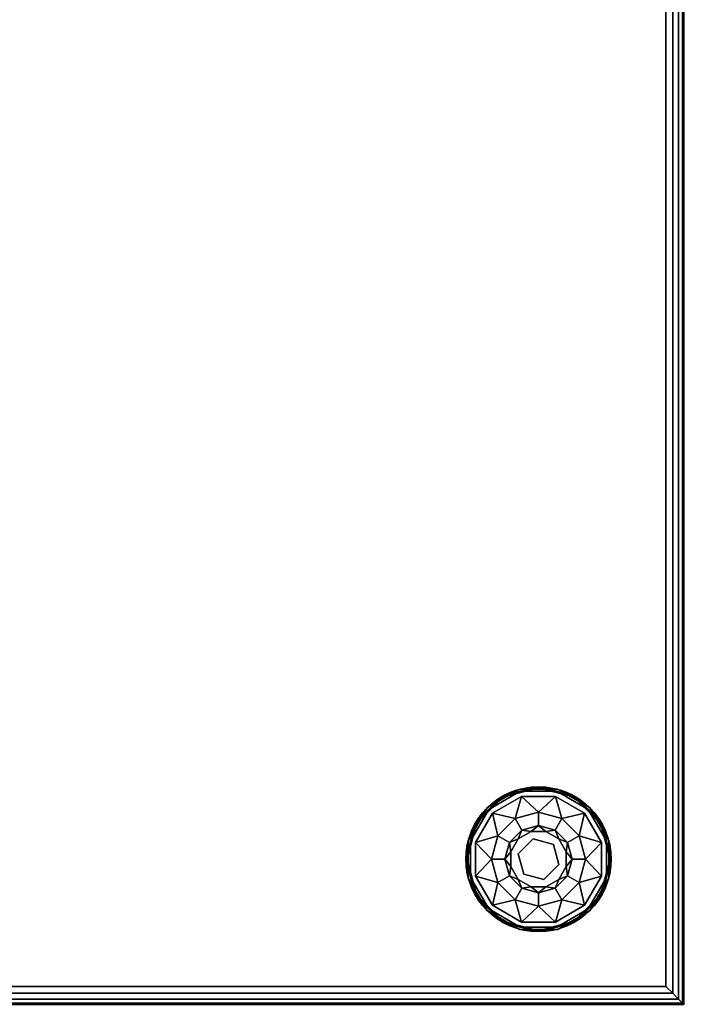
# Model space of a CAD drawing. Extents: x -277 to 93, y -14 to 113.
# Drawn here: x -251 to -242, y 18 to 32 of the extents above; entities that cross this region are included whole.
import ezdxf

# ---------------------------------------------------------------- set-up
doc = ezdxf.new("R2010")
doc.units = 0
doc.header["$LTSCALE"] = 96
doc.header["$MEASUREMENT"] = 0
for name, color, linetype in [('AFUCH-3-GDPL-FXBK', 7, 'Continuous'), ('AFUCH-3-STFB', 7, 'Continuous'), ('AFUCH-P', 7, 'Continuous'), ('MAIN_DIMENSIONS', 7, 'Continuous'), ('MAIN_FURN', 7, 'Continuous')]:
    doc.layers.add(name, color=color, linetype=linetype)
doc.dimstyles.get("Standard").update_dxf_attribs({"dimtxt": 0.18, "dimasz": 0.18, "dimexe": 0.18, "dimexo": 0.0625, "dimgap": 0.09, "dimtad": 0, "dimtih": 1, "dimtoh": 1, "dimdec": 4, "dimzin": 0, "dimdsep": 46, "dimtxsty": 'Standard', "dimcen": 0.09, "dimadec": 0, "dimazin": 0, "dimtfac": 1, "dimtdec": 4, "dimtofl": 0, "dimtmove": 0, "dimatfit": 0, "dimfxl": 0, "dimtolj": 1, "dimtzin": 0, "dimarcsym": 0})

# ---------------------------------------------------------------- blocks, each defined once
blk = doc.blocks.new('3200OT4818GG')
at = {"layer": 'AFUCH-3-GDPL-FXBK', "color": 47, "linetype": 'Continuous'}
for points in [[(45.741, -1.034, 0.369), (45.502, -1.138, 0.384), (45.293, -1.293, 0.369)], [(45.293, -1.293, 0.031), (45.502, -1.138, 0.016), (45.741, -1.034, 0.031)], [(45.749, -1.064), (45.508, -1.148, 0.004), (45.315, -1.315)], [(45.315, -1.315, 0.4), (45.508, -1.148, 0.396), (45.749, -1.064, 0.4)], [(46, -1.004, 0.384), (45.502, -1.138, 0.384), (45.741, -1.034, 0.369)], [(45.502, -1.138, 0.016), (46, -1.004, 0.016), (45.741, -1.034, 0.031)], [(46, -1.016, 0.004), (45.508, -1.148, 0.004), (45.749, -1.064)], [(45.508, -1.148, 0.396), (46, -1.016, 0.396), (45.749, -1.064, 0.4)], [(46.259, -1.034, 0.369), (46, -1.004, 0.384), (45.741, -1.034, 0.369)], [(45.741, -1.034, 0.031), (46, -1.004, 0.016), (46.259, -1.034, 0.031)], [(46.251, -1.064), (46, -1.016, 0.004), (45.749, -1.064)], [(45.749, -1.064, 0.4), (46, -1.016, 0.396), (46.251, -1.064, 0.4)], [(46.498, -1.138, 0.384), (46, -1.004, 0.384), (46.259, -1.034, 0.369)], [(46, -1.004, 0.016), (46.498, -1.138, 0.016), (46.259, -1.034, 0.031)], [(46.492, -1.148, 0.004), (46, -1.016, 0.004), (46.251, -1.064)], [(46, -1.016, 0.396), (46.492, -1.148, 0.396), (46.251, -1.064, 0.4)], [(46.685, -1.315), (46.492, -1.148, 0.004), (46.251, -1.064)], [(46.251, -1.064, 0.4), (46.492, -1.148, 0.396), (46.685, -1.315, 0.4)], [(46.707, -1.293, 0.369), (46.498, -1.138, 0.384), (46.259, -1.034, 0.369)], [(46.259, -1.034, 0.031), (46.498, -1.138, 0.016), (46.707, -1.293, 0.031)], [(45.502, -1.138, 0.384), (45.138, -1.502, 0.384), (45.293, -1.293, 0.369)], [(45.138, -1.502, 0.016), (45.502, -1.138, 0.016), (45.293, -1.293, 0.031)], [(45.508, -1.148, 0.004), (45.148, -1.508, 0.004), (45.315, -1.315)], [(45.148, -1.508, 0.396), (45.508, -1.148, 0.396), (45.315, -1.315, 0.4)], [(45.768, -1.135, 0.4), (45.678, -1.441, 0.467), (45.367, -1.367, 0.4)], [(46, -1.355, 0.467), (45.678, -1.441, 0.467), (45.768, -1.135, 0.4)], [(46.232, -1.135, 0.4), (46, -1.355, 0.467), (45.768, -1.135, 0.4)], [(46.322, -1.441, 0.467), (46, -1.355, 0.467), (46.232, -1.135, 0.4)], [(46.633, -1.367, 0.4), (46.322, -1.441, 0.467), (46.232, -1.135, 0.4)], [(46.852, -1.508, 0.004), (46.492, -1.148, 0.004), (46.685, -1.315)], [(46.492, -1.148, 0.396), (46.852, -1.508, 0.396), (46.685, -1.315, 0.4)], [(46.862, -1.502, 0.384), (46.498, -1.138, 0.384), (46.707, -1.293, 0.369)], [(46.498, -1.138, 0.016), (46.862, -1.502, 0.016), (46.707, -1.293, 0.031)], [(45.293, -1.293, 0.369), (45.138, -1.502, 0.384), (45.034, -1.741, 0.369)], [(45.034, -1.741, 0.031), (45.138, -1.502, 0.016), (45.293, -1.293, 0.031)], [(45.315, -1.315), (45.148, -1.508, 0.004), (45.064, -1.749)], [(45.064, -1.749, 0.4), (45.148, -1.508, 0.396), (45.315, -1.315, 0.4)], [(46.936, -1.749), (46.852, -1.508, 0.004), (46.685, -1.315)], [(46.685, -1.315, 0.4), (46.852, -1.508, 0.396), (46.936, -1.749, 0.4)], [(46.966, -1.741, 0.369), (46.862, -1.502, 0.384), (46.707, -1.293, 0.369)], [(46.707, -1.293, 0.031), (46.862, -1.502, 0.016), (46.966, -1.741, 0.031)], [(45.367, -1.367, 0.4), (45.441, -1.678, 0.467), (45.135, -1.768, 0.4)], [(45.678, -1.441, 0.467), (45.441, -1.678, 0.467), (45.367, -1.367, 0.4)], [(46.559, -1.678, 0.467), (46.322, -1.441, 0.467), (46.633, -1.367, 0.4)], [(46.865, -1.768, 0.4), (46.559, -1.678, 0.467), (46.633, -1.367, 0.4)], [(45.138, -1.502, 0.384), (45.004, -2, 0.384), (45.034, -1.741, 0.369)], [(45.004, -2, 0.016), (45.138, -1.502, 0.016), (45.034, -1.741, 0.031)], [(45.148, -1.508, 0.004), (45.016, -2, 0.004), (45.064, -1.749)], [(45.016, -2, 0.396), (45.148, -1.508, 0.396), (45.064, -1.749, 0.4)], [(45.6, -1.769, 0.65), (45.769, -1.6, 0.65), (45.721, -1.721, 0.9)], [(45.721, -1.721, 0.9), (45.769, -1.6, 0.65), (45.898, -1.618, 0.9)], [(45.769, -1.6, 0.65), (46, -1.538, 0.65), (45.898, -1.618, 0.9)], [(45.898, -1.618, 0.9), (46, -1.538, 0.65), (46.102, -1.618, 0.9)], [(46, -1.538, 0.65), (46.231, -1.6, 0.65), (46.102, -1.618, 0.9)], [(46.102, -1.618, 0.9), (46.231, -1.6, 0.65), (46.279, -1.721, 0.9)], [(46.231, -1.6, 0.65), (46.4, -1.769, 0.65), (46.279, -1.721, 0.9)], [(46.984, -2, 0.004), (46.852, -1.508, 0.004), (46.936, -1.749)], [(46.852, -1.508, 0.396), (46.984, -2, 0.396), (46.936, -1.749, 0.4)], [(46.996, -2, 0.384), (46.862, -1.502, 0.384), (46.966, -1.741, 0.369)], [(46.862, -1.502, 0.016), (46.996, -2, 0.016), (46.966, -1.741, 0.031)], [(45.034, -1.741, 0.369), (45.004, -2, 0.384), (45.034, -2.259, 0.369)], [(45.034, -2.259, 0.031), (45.004, -2, 0.016), (45.034, -1.741, 0.031)], [(45.064, -1.749), (45.016, -2, 0.004), (45.064, -2.251)], [(45.064, -2.251, 0.4), (45.016, -2, 0.396), (45.064, -1.749, 0.4)], [(45.441, -1.678, 0.467), (45.355, -2, 0.467), (45.135, -1.768, 0.4)], [(45.618, -1.898, 0.9), (45.6, -1.769, 0.65), (45.721, -1.721, 0.9)], [(46.279, -1.721, 0.9), (46.4, -1.769, 0.65), (46.382, -1.898, 0.9)], [(46.645, -2, 0.467), (46.559, -1.678, 0.467), (46.865, -1.768, 0.4)], [(46.936, -2.251), (46.984, -2, 0.004), (46.936, -1.749)], [(46.936, -1.749, 0.4), (46.984, -2, 0.396), (46.936, -2.251, 0.4)], [(46.966, -2.259, 0.369), (46.996, -2, 0.384), (46.966, -1.741, 0.369)], [(46.966, -1.741, 0.031), (46.996, -2, 0.016), (46.966, -2.259, 0.031)], [(45.135, -1.768, 0.4), (45.355, -2, 0.467), (45.135, -2.232, 0.4)], [(45.538, -2, 0.65), (45.6, -1.769, 0.65), (45.618, -1.898, 0.9)], [(46.4, -1.769, 0.65), (46.462, -2, 0.65), (46.382, -1.898, 0.9)], [(46.865, -2.232, 0.4), (46.645, -2, 0.467), (46.865, -1.768, 0.4)], [(45.004, -2, 0.384), (45.138, -2.498, 0.384), (45.034, -2.259, 0.369)], [(45.138, -2.498, 0.016), (45.004, -2, 0.016), (45.034, -2.259, 0.031)], [(45.016, -2, 0.004), (45.148, -2.492, 0.004), (45.064, -2.251)], [(45.148, -2.492, 0.396), (45.016, -2, 0.396), (45.064, -2.251, 0.4)], [(45.355, -2, 0.467), (45.441, -2.322, 0.467), (45.135, -2.232, 0.4)], [(45.618, -2.102, 0.9), (45.538, -2, 0.65), (45.618, -1.898, 0.9)], [(45.6, -2.231, 0.65), (45.538, -2, 0.65), (45.618, -2.102, 0.9)], [(46.382, -1.898, 0.9), (46.462, -2, 0.65), (46.382, -2.102, 0.9)], [(46.462, -2, 0.65), (46.4, -2.231, 0.65), (46.382, -2.102, 0.9)], [(46.559, -2.322, 0.467), (46.645, -2, 0.467), (46.865, -2.232, 0.4)], [(46.852, -2.492, 0.004), (46.984, -2, 0.004), (46.936, -2.251)], [(46.984, -2, 0.396), (46.852, -2.492, 0.396), (46.936, -2.251, 0.4)], [(46.862, -2.498, 0.384), (46.996, -2, 0.384), (46.966, -2.259, 0.369)], [(46.996, -2, 0.016), (46.862, -2.498, 0.016), (46.966, -2.259, 0.031)], [(45.721, -2.279, 0.9), (45.6, -2.231, 0.65), (45.618, -2.102, 0.9)], [(46.382, -2.102, 0.9), (46.4, -2.231, 0.65), (46.279, -2.279, 0.9)], [(45.034, -2.259, 0.369), (45.138, -2.498, 0.384), (45.293, -2.707, 0.369)], [(45.293, -2.707, 0.031), (45.138, -2.498, 0.016), (45.034, -2.259, 0.031)], [(45.064, -2.251), (45.148, -2.492, 0.004), (45.315, -2.685)], [(45.315, -2.685, 0.4), (45.148, -2.492, 0.396), (45.064, -2.251, 0.4)], [(45.135, -2.232, 0.4), (45.441, -2.322, 0.467), (45.367, -2.633, 0.4)], [(45.769, -2.4, 0.65), (45.6, -2.231, 0.65), (45.721, -2.279, 0.9)], [(45.898, -2.382, 0.9), (45.769, -2.4, 0.65), (45.721, -2.279, 0.9)], [(46.279, -2.279, 0.9), (46.231, -2.4, 0.65), (46.102, -2.382, 0.9)], [(46.4, -2.231, 0.65), (46.231, -2.4, 0.65), (46.279, -2.279, 0.9)], [(46.633, -2.633, 0.4), (46.559, -2.322, 0.467), (46.865, -2.232, 0.4)], [(46.685, -2.685), (46.852, -2.492, 0.004), (46.936, -2.251)], [(46.936, -2.251, 0.4), (46.852, -2.492, 0.396), (46.685, -2.685, 0.4)], [(46.707, -2.707, 0.369), (46.862, -2.498, 0.384), (46.966, -2.259, 0.369)], [(46.966, -2.259, 0.031), (46.862, -2.498, 0.016), (46.707, -2.707, 0.031)], [(45.441, -2.322, 0.467), (45.678, -2.559, 0.467), (45.367, -2.633, 0.4)], [(46, -2.462, 0.65), (45.769, -2.4, 0.65), (45.898, -2.382, 0.9)], [(46.102, -2.382, 0.9), (46, -2.462, 0.65), (45.898, -2.382, 0.9)], [(46.231, -2.4, 0.65), (46, -2.462, 0.65), (46.102, -2.382, 0.9)], [(46.322, -2.559, 0.467), (46.559, -2.322, 0.467), (46.633, -2.633, 0.4)], [(45.138, -2.498, 0.384), (45.502, -2.862, 0.384), (45.293, -2.707, 0.369)], [(45.502, -2.862, 0.016), (45.138, -2.498, 0.016), (45.293, -2.707, 0.031)], [(45.148, -2.492, 0.004), (45.508, -2.852, 0.004), (45.315, -2.685)], [(45.508, -2.852, 0.396), (45.148, -2.492, 0.396), (45.315, -2.685, 0.4)], [(45.367, -2.633, 0.4), (45.678, -2.559, 0.467), (45.768, -2.865, 0.4)], [(45.678, -2.559, 0.467), (46, -2.645, 0.467), (45.768, -2.865, 0.4)], [(46, -2.645, 0.467), (46.322, -2.559, 0.467), (46.232, -2.865, 0.4)], [(46.232, -2.865, 0.4), (46.322, -2.559, 0.467), (46.633, -2.633, 0.4)], [(46.492, -2.852, 0.004), (46.852, -2.492, 0.004), (46.685, -2.685)], [(46.852, -2.492, 0.396), (46.492, -2.852, 0.396), (46.685, -2.685, 0.4)], [(46.498, -2.862, 0.384), (46.862, -2.498, 0.384), (46.707, -2.707, 0.369)], [(46.862, -2.498, 0.016), (46.498, -2.862, 0.016), (46.707, -2.707, 0.031)], [(45.293, -2.707, 0.369), (45.502, -2.862, 0.384), (45.741, -2.966, 0.369)], [(45.741, -2.966, 0.031), (45.502, -2.862, 0.016), (45.293, -2.707, 0.031)], [(45.315, -2.685), (45.508, -2.852, 0.004), (45.749, -2.936)], [(45.749, -2.936, 0.4), (45.508, -2.852, 0.396), (45.315, -2.685, 0.4)], [(45.768, -2.865, 0.4), (46, -2.645, 0.467), (46.232, -2.865, 0.4)], [(46.251, -2.936), (46.492, -2.852, 0.004), (46.685, -2.685)], [(46.685, -2.685, 0.4), (46.492, -2.852, 0.396), (46.251, -2.936, 0.4)], [(46.259, -2.966, 0.369), (46.498, -2.862, 0.384), (46.707, -2.707, 0.369)], [(46.707, -2.707, 0.031), (46.498, -2.862, 0.016), (46.259, -2.966, 0.031)], [(45.502, -2.862, 0.384), (46, -2.996, 0.384), (45.741, -2.966, 0.369)], [(46, -2.996, 0.016), (45.502, -2.862, 0.016), (45.741, -2.966, 0.031)], [(45.508, -2.852, 0.004), (46, -2.984, 0.004), (45.749, -2.936)], [(46, -2.984, 0.396), (45.508, -2.852, 0.396), (45.749, -2.936, 0.4)], [(45.741, -2.966, 0.369), (46, -2.996, 0.384), (46.259, -2.966, 0.369)], [(46.259, -2.966, 0.031), (46, -2.996, 0.016), (45.741, -2.966, 0.031)], [(45.749, -2.936), (46, -2.984, 0.004), (46.251, -2.936)], [(46.251, -2.936, 0.4), (46, -2.984, 0.396), (45.749, -2.936, 0.4)], [(46, -2.984, 0.004), (46.492, -2.852, 0.004), (46.251, -2.936)], [(46.492, -2.852, 0.396), (46, -2.984, 0.396), (46.251, -2.936, 0.4)], [(46, -2.996, 0.384), (46.498, -2.862, 0.384), (46.259, -2.966, 0.369)], [(46.498, -2.862, 0.016), (46, -2.996, 0.016), (46.259, -2.966, 0.031)]]:
    blk.add_3dface(points, dxfattribs=at)
for points, invisible_edges in [([(45.741, -1.034, 0.031), (45.293, -1.293, 0.369), (45.293, -1.293, 0.031)], 1), ([(45.741, -1.034, 0.369), (45.293, -1.293, 0.369), (45.741, -1.034, 0.031)], 2), ([(45.749, -1.064, 0.4), (45.367, -1.367, 0.4), (45.315, -1.315, 0.4)], 3), ([(45.315, -1.315), (46.936, -2.251), (45.749, -1.064)], 3), ([(45.768, -1.135, 0.4), (45.367, -1.367, 0.4), (45.749, -1.064, 0.4)], 14), ([(45.502, -1.138, 0.384), (46, -1.004, 0.384), (45.508, -1.148, 0.396)], 2), ([(46, -1.004, 0.016), (45.502, -1.138, 0.016), (46, -1.016, 0.004)], 2), ([(46, -1.016, 0.004), (45.502, -1.138, 0.016), (45.508, -1.148, 0.004)], 1), ([(45.508, -1.148, 0.396), (46, -1.004, 0.384), (46, -1.016, 0.396)], 1), ([(46.259, -1.034, 0.031), (45.741, -1.034, 0.369), (45.741, -1.034, 0.031)], 1), ([(46.259, -1.034, 0.369), (45.741, -1.034, 0.369), (46.259, -1.034, 0.031)], 2), ([(46.232, -1.135, 0.4), (45.768, -1.135, 0.4), (45.749, -1.064, 0.4)], 14), ([(46.251, -1.064, 0.4), (46.232, -1.135, 0.4), (45.749, -1.064, 0.4)], 3), ([(46.936, -1.749), (45.749, -1.064), (46.936, -2.251)], 3), ([(46.251, -1.064), (45.749, -1.064), (46.936, -1.749)], 14), ([(46, -1.004, 0.384), (46.498, -1.138, 0.384), (46, -1.016, 0.396)], 2), ([(46.492, -1.148, 0.004), (46, -1.004, 0.016), (46, -1.016, 0.004)], 1), ([(46.498, -1.138, 0.016), (46, -1.004, 0.016), (46.492, -1.148, 0.004)], 2), ([(46, -1.016, 0.396), (46.498, -1.138, 0.384), (46.492, -1.148, 0.396)], 1), ([(46.633, -1.367, 0.4), (46.232, -1.135, 0.4), (46.251, -1.064, 0.4)], 14), ([(46.685, -1.315, 0.4), (46.633, -1.367, 0.4), (46.251, -1.064, 0.4)], 3), ([(46.685, -1.315), (46.251, -1.064), (46.936, -1.749)], 2), ([(46.707, -1.293, 0.031), (46.259, -1.034, 0.369), (46.259, -1.034, 0.031)], 1), ([(46.707, -1.293, 0.369), (46.259, -1.034, 0.369), (46.707, -1.293, 0.031)], 2), ([(45.138, -1.502, 0.384), (45.502, -1.138, 0.384), (45.148, -1.508, 0.396)], 2), ([(45.502, -1.138, 0.016), (45.138, -1.502, 0.016), (45.508, -1.148, 0.004)], 2), ([(45.508, -1.148, 0.004), (45.138, -1.502, 0.016), (45.148, -1.508, 0.004)], 1), ([(45.148, -1.508, 0.396), (45.502, -1.138, 0.384), (45.508, -1.148, 0.396)], 1), ([(46.498, -1.138, 0.384), (46.862, -1.502, 0.384), (46.492, -1.148, 0.396)], 2), ([(46.852, -1.508, 0.004), (46.498, -1.138, 0.016), (46.492, -1.148, 0.004)], 1), ([(46.492, -1.148, 0.396), (46.862, -1.502, 0.384), (46.852, -1.508, 0.396)], 1), ([(46.862, -1.502, 0.016), (46.498, -1.138, 0.016), (46.852, -1.508, 0.004)], 2), ([(45.293, -1.293, 0.031), (45.034, -1.741, 0.369), (45.034, -1.741, 0.031)], 1), ([(45.293, -1.293, 0.369), (45.034, -1.741, 0.369), (45.293, -1.293, 0.031)], 2), ([(45.315, -1.315, 0.4), (45.135, -1.768, 0.4), (45.064, -1.749, 0.4)], 3), ([(45.064, -1.749), (46.685, -2.685), (45.315, -1.315)], 3), ([(45.367, -1.367, 0.4), (45.135, -1.768, 0.4), (45.315, -1.315, 0.4)], 14), ([(46.685, -2.685), (46.936, -2.251), (45.315, -1.315)], 14), ([(46, -1.355, 0.467), (45.769, -1.6, 0.65), (45.678, -1.441, 0.467)], 1), ([(46, -1.538, 0.65), (45.769, -1.6, 0.65), (46, -1.355, 0.467)], 2), ([(46.322, -1.441, 0.467), (46, -1.538, 0.65), (46, -1.355, 0.467)], 1), ([(46.936, -1.749, 0.4), (46.633, -1.367, 0.4), (46.685, -1.315, 0.4)], 3), ([(46.966, -1.741, 0.031), (46.707, -1.293, 0.369), (46.707, -1.293, 0.031)], 1), ([(46.966, -1.741, 0.369), (46.707, -1.293, 0.369), (46.966, -1.741, 0.031)], 2), ([(45.678, -1.441, 0.467), (45.6, -1.769, 0.65), (45.441, -1.678, 0.467)], 1), ([(45.769, -1.6, 0.65), (45.6, -1.769, 0.65), (45.678, -1.441, 0.467)], 2), ([(46.231, -1.6, 0.65), (46, -1.538, 0.65), (46.322, -1.441, 0.467)], 2), ([(46.559, -1.678, 0.467), (46.231, -1.6, 0.65), (46.322, -1.441, 0.467)], 1), ([(46.865, -1.768, 0.4), (46.633, -1.367, 0.4), (46.936, -1.749, 0.4)], 14), ([(45.004, -2, 0.384), (45.138, -1.502, 0.384), (45.016, -2, 0.396)], 2), ([(45.138, -1.502, 0.016), (45.004, -2, 0.016), (45.148, -1.508, 0.004)], 2), ([(45.148, -1.508, 0.004), (45.004, -2, 0.016), (45.016, -2, 0.004)], 1), ([(45.016, -2, 0.396), (45.138, -1.502, 0.384), (45.148, -1.508, 0.396)], 1), ([(45.796, -1.796, 1.325), (45.721, -1.721, 1.325), (45.898, -1.618, 1.325)], 13), ([(45.721, -1.721, 1.325), (45.898, -1.618, 0.9), (45.898, -1.618, 1.325)], 1), ([(45.721, -1.721, 0.9), (45.898, -1.618, 0.9), (45.721, -1.721, 1.325)], 2), ([(45.796, -1.796, 1.325), (45.898, -1.618, 1.325), (46.075, -1.721, 1.325)], 3), ([(45.898, -1.618, 1.325), (46.102, -1.618, 1.325), (46.075, -1.721, 1.325)], 14), ([(45.898, -1.618, 1.325), (46.102, -1.618, 0.9), (46.102, -1.618, 1.325)], 1), ([(45.898, -1.618, 0.9), (46.102, -1.618, 0.9), (45.898, -1.618, 1.325)], 2), ([(46.102, -1.618, 1.325), (46.279, -1.721, 1.325), (46.075, -1.721, 1.325)], 14), ([(46.102, -1.618, 1.325), (46.279, -1.721, 0.9), (46.279, -1.721, 1.325)], 1), ([(46.102, -1.618, 0.9), (46.279, -1.721, 0.9), (46.102, -1.618, 1.325)], 2), ([(46.4, -1.769, 0.65), (46.231, -1.6, 0.65), (46.559, -1.678, 0.467)], 2), ([(46.862, -1.502, 0.384), (46.996, -2, 0.384), (46.852, -1.508, 0.396)], 2), ([(46.984, -2, 0.004), (46.862, -1.502, 0.016), (46.852, -1.508, 0.004)], 1), ([(46.852, -1.508, 0.396), (46.996, -2, 0.384), (46.984, -2, 0.396)], 1), ([(46.996, -2, 0.016), (46.862, -1.502, 0.016), (46.984, -2, 0.004)], 2), ([(45.034, -1.741, 0.031), (45.034, -2.259, 0.369), (45.034, -2.259, 0.031)], 1), ([(45.034, -1.741, 0.369), (45.034, -2.259, 0.369), (45.034, -1.741, 0.031)], 2), ([(45.064, -1.749, 0.4), (45.135, -2.232, 0.4), (45.064, -2.251, 0.4)], 3), ([(45.135, -1.768, 0.4), (45.135, -2.232, 0.4), (45.064, -1.749, 0.4)], 14), ([(46.251, -2.936), (46.685, -2.685), (45.064, -1.749)], 14), ([(45.064, -2.251), (46.251, -2.936), (45.064, -1.749)], 3), ([(45.441, -1.678, 0.467), (45.538, -2, 0.65), (45.355, -2, 0.467)], 1), ([(45.6, -1.769, 0.65), (45.538, -2, 0.65), (45.441, -1.678, 0.467)], 2), ([(45.618, -1.898, 1.325), (45.721, -1.721, 1.325), (45.796, -1.796, 1.325)], 14), ([(45.618, -1.898, 1.325), (45.721, -1.721, 0.9), (45.721, -1.721, 1.325)], 1), ([(45.618, -1.898, 0.9), (45.721, -1.721, 0.9), (45.618, -1.898, 1.325)], 2), ([(45.796, -1.796, 1.5), (46.075, -1.721, 1.325), (46.075, -1.721, 1.5)], 1), ([(45.796, -1.796, 1.325), (46.075, -1.721, 1.325), (45.796, -1.796, 1.5)], 2), ([(46.075, -1.721, 1.5), (46.204, -2.204, 1.5), (45.796, -1.796, 1.5)], 3), ([(46.075, -1.721, 1.325), (46.279, -1.721, 1.325), (46.279, -1.925, 1.325)], 3), ([(46.075, -1.721, 1.5), (46.279, -1.925, 1.325), (46.279, -1.925, 1.5)], 1), ([(46.075, -1.721, 1.325), (46.279, -1.925, 1.325), (46.075, -1.721, 1.5)], 2), ([(46.279, -1.925, 1.5), (46.204, -2.204, 1.5), (46.075, -1.721, 1.5)], 2), ([(46.279, -1.721, 1.325), (46.382, -1.898, 1.325), (46.279, -1.925, 1.325)], 14), ([(46.279, -1.721, 1.325), (46.382, -1.898, 0.9), (46.382, -1.898, 1.325)], 1), ([(46.279, -1.721, 0.9), (46.382, -1.898, 0.9), (46.279, -1.721, 1.325)], 2), ([(46.645, -2, 0.467), (46.4, -1.769, 0.65), (46.559, -1.678, 0.467)], 1), ([(46.936, -2.251, 0.4), (46.865, -1.768, 0.4), (46.936, -1.749, 0.4)], 3), ([(46.966, -2.259, 0.031), (46.966, -1.741, 0.369), (46.966, -1.741, 0.031)], 1), ([(46.966, -2.259, 0.369), (46.966, -1.741, 0.369), (46.966, -2.259, 0.031)], 2), ([(45.721, -2.075, 1.325), (45.618, -1.898, 1.325), (45.796, -1.796, 1.325)], 3), ([(45.721, -2.075, 1.5), (45.796, -1.796, 1.325), (45.796, -1.796, 1.5)], 1), ([(45.721, -2.075, 1.325), (45.796, -1.796, 1.325), (45.721, -2.075, 1.5)], 2), ([(45.796, -1.796, 1.5), (45.925, -2.279, 1.5), (45.721, -2.075, 1.5)], 1), ([(46.204, -2.204, 1.5), (45.925, -2.279, 1.5), (45.796, -1.796, 1.5)], 14), ([(46.462, -2, 0.65), (46.4, -1.769, 0.65), (46.645, -2, 0.467)], 2), ([(46.865, -2.232, 0.4), (46.865, -1.768, 0.4), (46.936, -2.251, 0.4)], 14), ([(45.148, -2.492, 0.396), (45.004, -2, 0.384), (45.016, -2, 0.396)], 1), ([(45.138, -2.498, 0.384), (45.004, -2, 0.384), (45.148, -2.492, 0.396)], 2), ([(45.004, -2, 0.016), (45.138, -2.498, 0.016), (45.016, -2, 0.004)], 2), ([(45.016, -2, 0.004), (45.138, -2.498, 0.016), (45.148, -2.492, 0.004)], 1), ([(45.355, -2, 0.467), (45.6, -2.231, 0.65), (45.441, -2.322, 0.467)], 1), ([(45.538, -2, 0.65), (45.6, -2.231, 0.65), (45.355, -2, 0.467)], 2), ([(45.618, -2.102, 1.325), (45.618, -1.898, 1.325), (45.721, -2.075, 1.325)], 14), ([(45.618, -2.102, 1.325), (45.618, -1.898, 0.9), (45.618, -1.898, 1.325)], 1), ([(45.618, -2.102, 0.9), (45.618, -1.898, 0.9), (45.618, -2.102, 1.325)], 2), ([(46.279, -1.925, 1.325), (46.382, -2.102, 1.325), (46.204, -2.204, 1.325)], 3), ([(46.279, -1.925, 1.5), (46.204, -2.204, 1.325), (46.204, -2.204, 1.5)], 1), ([(46.279, -1.925, 1.325), (46.204, -2.204, 1.325), (46.279, -1.925, 1.5)], 2), ([(46.382, -1.898, 1.325), (46.382, -2.102, 1.325), (46.279, -1.925, 1.325)], 14), ([(46.382, -1.898, 1.325), (46.382, -2.102, 0.9), (46.382, -2.102, 1.325)], 1), ([(46.382, -1.898, 0.9), (46.382, -2.102, 0.9), (46.382, -1.898, 1.325)], 2), ([(46.4, -2.231, 0.65), (46.462, -2, 0.65), (46.559, -2.322, 0.467)], 2), ([(46.559, -2.322, 0.467), (46.462, -2, 0.65), (46.645, -2, 0.467)], 1), ([(46.984, -2, 0.396), (46.862, -2.498, 0.384), (46.852, -2.492, 0.396)], 1), ([(46.852, -2.492, 0.004), (46.996, -2, 0.016), (46.984, -2, 0.004)], 1), ([(46.862, -2.498, 0.016), (46.996, -2, 0.016), (46.852, -2.492, 0.004)], 2), ([(46.996, -2, 0.384), (46.862, -2.498, 0.384), (46.984, -2, 0.396)], 2), ([(45.721, -2.279, 1.325), (45.618, -2.102, 1.325), (45.721, -2.075, 1.325)], 14), ([(45.721, -2.279, 1.325), (45.618, -2.102, 0.9), (45.618, -2.102, 1.325)], 1), ([(45.721, -2.279, 0.9), (45.618, -2.102, 0.9), (45.721, -2.279, 1.325)], 2), ([(45.925, -2.279, 1.325), (45.721, -2.279, 1.325), (45.721, -2.075, 1.325)], 3), ([(45.925, -2.279, 1.5), (45.721, -2.075, 1.325), (45.721, -2.075, 1.5)], 1), ([(45.925, -2.279, 1.325), (45.721, -2.075, 1.325), (45.925, -2.279, 1.5)], 2), ([(46.382, -2.102, 1.325), (46.279, -2.279, 1.325), (46.204, -2.204, 1.325)], 14), ([(46.382, -2.102, 1.325), (46.279, -2.279, 0.9), (46.279, -2.279, 1.325)], 1), ([(46.382, -2.102, 0.9), (46.279, -2.279, 0.9), (46.382, -2.102, 1.325)], 2), ([(45.034, -2.259, 0.031), (45.293, -2.707, 0.369), (45.293, -2.707, 0.031)], 1), ([(45.034, -2.259, 0.369), (45.293, -2.707, 0.369), (45.034, -2.259, 0.031)], 2), ([(45.135, -2.232, 0.4), (45.367, -2.633, 0.4), (45.064, -2.251, 0.4)], 14), ([(45.064, -2.251, 0.4), (45.367, -2.633, 0.4), (45.315, -2.685, 0.4)], 3), ([(45.749, -2.936), (46.251, -2.936), (45.064, -2.251)], 14), ([(45.315, -2.685), (45.749, -2.936), (45.064, -2.251)], 2), ([(45.6, -2.231, 0.65), (45.769, -2.4, 0.65), (45.441, -2.322, 0.467)], 2), ([(45.898, -2.382, 1.325), (45.721, -2.279, 1.325), (45.925, -2.279, 1.325)], 14), ([(45.898, -2.382, 1.325), (45.721, -2.279, 0.9), (45.721, -2.279, 1.325)], 1), ([(45.898, -2.382, 0.9), (45.721, -2.279, 0.9), (45.898, -2.382, 1.325)], 2), ([(46.102, -2.382, 1.325), (45.898, -2.382, 1.325), (45.925, -2.279, 1.325)], 14), ([(46.204, -2.204, 1.325), (46.102, -2.382, 1.325), (45.925, -2.279, 1.325)], 3), ([(46.204, -2.204, 1.5), (45.925, -2.279, 1.325), (45.925, -2.279, 1.5)], 1), ([(46.204, -2.204, 1.325), (45.925, -2.279, 1.325), (46.204, -2.204, 1.5)], 2), ([(46.279, -2.279, 1.325), (46.102, -2.382, 1.325), (46.204, -2.204, 1.325)], 14), ([(46.279, -2.279, 1.325), (46.102, -2.382, 0.9), (46.102, -2.382, 1.325)], 1), ([(46.279, -2.279, 0.9), (46.102, -2.382, 0.9), (46.279, -2.279, 1.325)], 2), ([(46.231, -2.4, 0.65), (46.4, -2.231, 0.65), (46.322, -2.559, 0.467)], 2), ([(46.322, -2.559, 0.467), (46.4, -2.231, 0.65), (46.559, -2.322, 0.467)], 1), ([(46.685, -2.685, 0.4), (46.633, -2.633, 0.4), (46.865, -2.232, 0.4)], 13), ([(46.685, -2.685, 0.4), (46.865, -2.232, 0.4), (46.936, -2.251, 0.4)], 3), ([(46.707, -2.707, 0.031), (46.966, -2.259, 0.369), (46.966, -2.259, 0.031)], 1), ([(46.707, -2.707, 0.369), (46.966, -2.259, 0.369), (46.707, -2.707, 0.031)], 2), ([(45.441, -2.322, 0.467), (45.769, -2.4, 0.65), (45.678, -2.559, 0.467)], 1), ([(45.769, -2.4, 0.65), (46, -2.462, 0.65), (45.678, -2.559, 0.467)], 2), ([(46.102, -2.382, 1.325), (45.898, -2.382, 0.9), (45.898, -2.382, 1.325)], 1), ([(46.102, -2.382, 0.9), (45.898, -2.382, 0.9), (46.102, -2.382, 1.325)], 2), ([(46, -2.645, 0.467), (46.231, -2.4, 0.65), (46.322, -2.559, 0.467)], 1), ([(46, -2.462, 0.65), (46.231, -2.4, 0.65), (46, -2.645, 0.467)], 2), ([(45.508, -2.852, 0.396), (45.138, -2.498, 0.384), (45.148, -2.492, 0.396)], 1), ([(45.138, -2.498, 0.016), (45.502, -2.862, 0.016), (45.148, -2.492, 0.004)], 2), ([(45.502, -2.862, 0.384), (45.138, -2.498, 0.384), (45.508, -2.852, 0.396)], 2), ([(45.148, -2.492, 0.004), (45.502, -2.862, 0.016), (45.508, -2.852, 0.004)], 1), ([(45.678, -2.559, 0.467), (46, -2.462, 0.65), (46, -2.645, 0.467)], 1), ([(46.852, -2.492, 0.396), (46.498, -2.862, 0.384), (46.492, -2.852, 0.396)], 1), ([(46.492, -2.852, 0.004), (46.862, -2.498, 0.016), (46.852, -2.492, 0.004)], 1), ([(46.498, -2.862, 0.016), (46.862, -2.498, 0.016), (46.492, -2.852, 0.004)], 2), ([(46.862, -2.498, 0.384), (46.498, -2.862, 0.384), (46.852, -2.492, 0.396)], 2), ([(45.293, -2.707, 0.031), (45.741, -2.966, 0.369), (45.741, -2.966, 0.031)], 1), ([(45.293, -2.707, 0.369), (45.741, -2.966, 0.369), (45.293, -2.707, 0.031)], 2), ([(45.315, -2.685, 0.4), (45.367, -2.633, 0.4), (45.749, -2.936, 0.4)], 3), ([(45.367, -2.633, 0.4), (45.768, -2.865, 0.4), (45.749, -2.936, 0.4)], 14), ([(46.232, -2.865, 0.4), (46.633, -2.633, 0.4), (46.685, -2.685, 0.4)], 14), ([(46.251, -2.936, 0.4), (46.232, -2.865, 0.4), (46.685, -2.685, 0.4)], 3), ([(46.259, -2.966, 0.031), (46.707, -2.707, 0.369), (46.707, -2.707, 0.031)], 1), ([(46.259, -2.966, 0.369), (46.707, -2.707, 0.369), (46.259, -2.966, 0.031)], 2), ([(46, -2.984, 0.396), (45.502, -2.862, 0.384), (45.508, -2.852, 0.396)], 1), ([(45.502, -2.862, 0.016), (46, -2.996, 0.016), (45.508, -2.852, 0.004)], 2), ([(46, -2.996, 0.384), (45.502, -2.862, 0.384), (46, -2.984, 0.396)], 2), ([(45.508, -2.852, 0.004), (46, -2.996, 0.016), (46, -2.984, 0.004)], 1), ([(45.741, -2.966, 0.031), (46.259, -2.966, 0.369), (46.259, -2.966, 0.031)], 1), ([(45.741, -2.966, 0.369), (46.259, -2.966, 0.369), (45.741, -2.966, 0.031)], 2), ([(45.749, -2.936, 0.4), (45.768, -2.865, 0.4), (46.251, -2.936, 0.4)], 3), ([(45.768, -2.865, 0.4), (46.232, -2.865, 0.4), (46.251, -2.936, 0.4)], 14), ([(46.492, -2.852, 0.396), (46, -2.996, 0.384), (46, -2.984, 0.396)], 1), ([(46.498, -2.862, 0.384), (46, -2.996, 0.384), (46.492, -2.852, 0.396)], 2), ([(46, -2.984, 0.004), (46.498, -2.862, 0.016), (46.492, -2.852, 0.004)], 1), ([(46, -2.996, 0.016), (46.498, -2.862, 0.016), (46, -2.984, 0.004)], 2)]:
    blk.add_3dface(points, dxfattribs=dict(at, invisible_edges=invisible_edges))
at = {"layer": 'AFUCH-3-STFB', "color": 40, "linetype": 'Continuous'}
for points, invisible_edges in [([(0, -18, 1.5), (48, 0, 1.5), (0, 0, 1.5)], 1), ([(48, -18, 1.5), (48, 0, 1.5), (0, -18, 1.5)], 2), ([(0, 0, 17.25), (48, 0, 1.5), (48, 0, 17.25)], 1), ([(0, 0, 1.5), (48, 0, 1.5), (0, 0, 17.25)], 2), ([(47.995, -0.005, 17.299), (0, 0, 17.25), (48, 0, 17.25)], 1), ([(0.005, -0.005, 17.299), (0, 0, 17.25), (47.995, -0.005, 17.299)], 2), ([(47.995, -17.995, 17.299), (48, 0, 17.25), (48, -18, 17.25)], 1), ([(47.995, -0.005, 17.299), (48, 0, 17.25), (47.995, -17.995, 17.299)], 2), ([(0.019, -0.019, 17.346), (0.005, -0.005, 17.299), (47.995, -0.005, 17.299)], 12), ([(47.995, -0.005, 17.299), (47.981, -0.019, 17.346), (0.019, -0.019, 17.346)], 12), ([(0.019, -0.019, 17.346), (47.927, -0.073, 17.427), (0.073, -0.073, 17.427)], 1), ([(47.981, -0.019, 17.346), (47.927, -0.073, 17.427), (0.019, -0.019, 17.346)], 2), ([(0.073, -0.073, 17.427), (47.846, -0.154, 17.481), (0.154, -0.154, 17.481)], 1), ([(47.927, -0.073, 17.427), (47.846, -0.154, 17.481), (0.073, -0.073, 17.427)], 2), ([(47.927, -0.073, 17.427), (47.846, -17.846, 17.481), (47.846, -0.154, 17.481)], 1), ([(47.927, -17.927, 17.427), (47.846, -17.846, 17.481), (47.927, -0.073, 17.427)], 2), ([(47.981, -0.019, 17.346), (47.927, -17.927, 17.427), (47.927, -0.073, 17.427)], 1), ([(47.981, -17.981, 17.346), (47.927, -17.927, 17.427), (47.981, -0.019, 17.346)], 2), ([(47.981, -0.019, 17.346), (47.995, -0.005, 17.299), (47.995, -17.995, 17.299)], 12), ([(47.995, -17.995, 17.299), (47.981, -17.981, 17.346), (47.981, -0.019, 17.346)], 12), ([(0.154, -0.154, 17.481), (47.846, -0.154, 17.481), (0.25, -0.25, 17.5)], 2), ([(0.25, -0.25, 17.5), (47.846, -0.154, 17.481), (47.75, -0.25, 17.5)], 1), ([(0.25, -0.25, 17.5), (47.75, -17.75, 17.5), (0.25, -17.75, 17.5)], 1), ([(47.75, -0.25, 17.5), (47.75, -17.75, 17.5), (0.25, -0.25, 17.5)], 2), ([(47.846, -0.154, 17.481), (47.846, -17.846, 17.481), (47.75, -0.25, 17.5)], 2), ([(47.75, -0.25, 17.5), (47.846, -17.846, 17.481), (47.75, -17.75, 17.5)], 1)]:
    blk.add_3dface(points, dxfattribs=dict(at, invisible_edges=invisible_edges))
at = {"layer": 'AFUCH-P', "color": 1, "linetype": 'Continuous'}
blk.add_line((0, 0), (48, 0), dxfattribs=at)
blk.add_circle((46, -2), 1, dxfattribs=at)

msp = doc.modelspace()

# ---------------------------------------------------------------- block references
at = {"layer": 'MAIN_FURN', "linetype": 'Continuous', "rotation": 270}
msp.add_blockref('3200OT4818GG', (-242.1498, 66), dxfattribs=at)

# ---------------------------------------------------------------- dimensions: what is measured, and where the dimension line sits
at = {"layer": 'MAIN_DIMENSIONS', "linetype": 'Continuous'}
msp.add_linear_dim(base=(-273.9999998904, 95.9999999616), p1=(-208.9999999164, 95.9999999616), p2=(-208.9999999164, -11.9999999952), dimstyle='Standard', dxfattribs=at).render()

doc.saveas('drawing.dxf')
